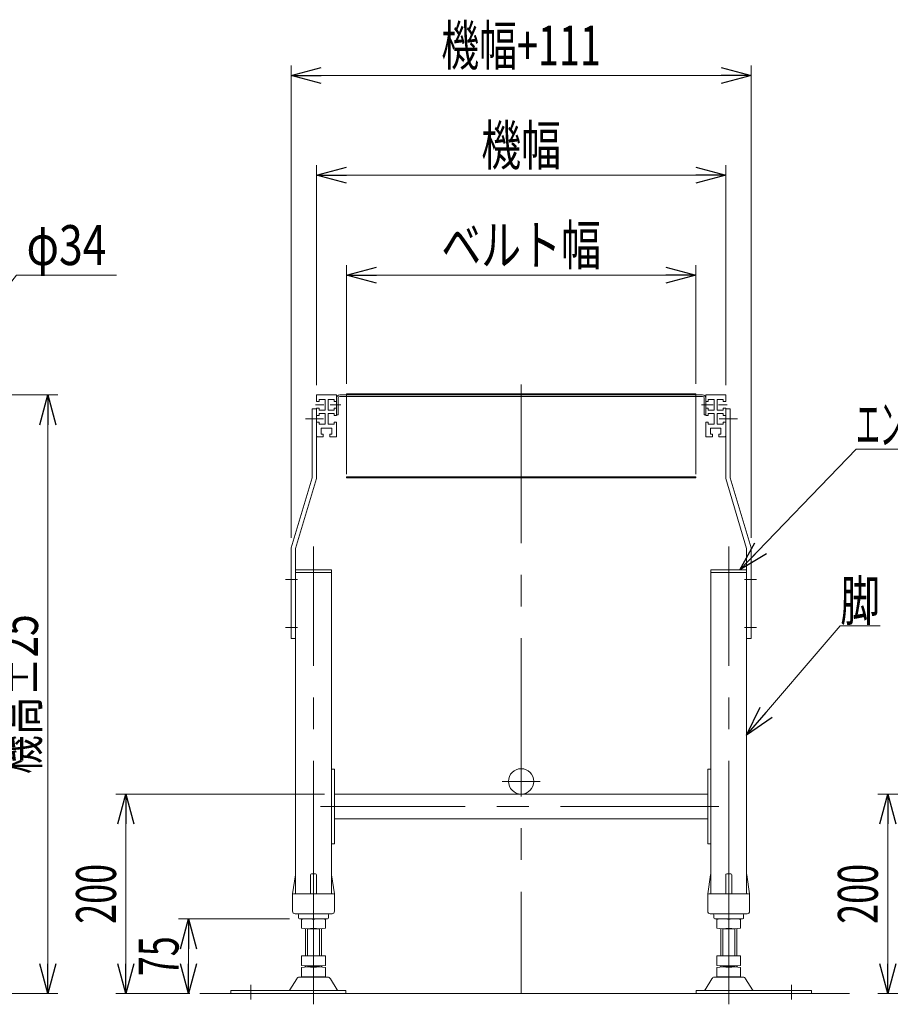
# Model space of a CAD drawing. Units: millimetres. Extents: x -1970 to 1970, y -1352 to 1351.
# Drawn here: x 436 to 1308, y -348 to 639 of the extents above; entities that cross this region are included whole.
import ezdxf
from ezdxf.enums import TextEntityAlignment as Align

# ---------------------------------------------------------------- set-up
doc = ezdxf.new("R2010")
doc.units = ezdxf.units.MM
doc.header["$LTSCALE"] = 2.5
doc.linetypes.add('CENTERX2', pattern=[101.6, 63.5, -12.7, 12.7, -12.7])
doc.linetypes.add('PHANTOM', pattern=[63.5, 31.75, -6.35, 6.35, -6.35, 6.35, -6.35])
doc.styles.add('dcStyle0', font='ＭＳ Ｐゴシック')
doc.dimstyles.new('dc_Diam06', dxfattribs={"dimtxt": 40, "dimasz": 30.00226, "dimexe": 10, "dimexo": 10, "dimgap": 10, "dimtad": 2, "dimtih": 1, "dimtoh": 1, "dimdsep": 46, "dimtxsty": 'dcStyle0', "dimblk1": 'OPEN30', "dimblk2": 'OPEN30', "dimsah": 1, "dimcen": 0.09, "dimclrd": 2, "dimclre": 2, "dimclrt": 2, "dimadec": 0, "dimazin": 2, "dimtfac": 1, "dimtdec": 4, "dimtofl": 0, "dimtmove": 0, "dimatfit": 3, "dimfxl": 1, "dimarcsym": 1})
doc.dimstyles.new('dc_Rotated', dxfattribs={"dimtxt": 40, "dimasz": 30.00226, "dimexe": 10, "dimexo": 10, "dimgap": 10, "dimtad": 3, "dimdsep": 46, "dimtxsty": 'dcStyle0', "dimblk1": 'OPEN30', "dimblk2": 'OPEN30', "dimsah": 1, "dimcen": 0.09, "dimclrd": 2, "dimclre": 2, "dimclrt": 2, "dimadec": 0, "dimazin": 2, "dimtfac": 1, "dimtdec": 4, "dimtmove": 0, "dimatfit": 3, "dimfxl": 1, "dimarcsym": 1})

# ---------------------------------------------------------------- blocks, each defined once
blk = doc.blocks.new('_Open30')
at = {"color": 0, "linetype": 'ByBlock', "lineweight": -2}
for p, q in [((-1, 0.267949), (0, 0)), ((0, 0), (-1, -0.267949)), ((0, 0), (-1, 0))]:
    blk.add_line(p, q, dxfattribs=at)
blk = doc.blocks.new('*D5')
at = {"color": 2, "linetype": 'Continuous', "lineweight": 13}
for p, q in [((338.94, 263), (474, 263)), ((464, -337), (464, 263)), ((357.14, -337), (474, -337))]:
    blk.add_line(p, q, dxfattribs=at)
at = {"color": 2, "xscale": 30.00230533929425, "yscale": 30.00163160504256}
for p, rotation in [((464, 263), 90), ((464, -337), 270)]:
    blk.add_blockref('_Open30', p, dxfattribs=dict(at, rotation=rotation))
at = {"color": 4, "style": 'dcStyle0', "width": 0.6875}
blk.add_text('機高±25', height=40, rotation=90, dxfattribs=at).set_placement((454, -117), (454, 43), align=Align.FIT)
blk = doc.blocks.new('*D21')
at = {"color": 2, "linetype": 'Continuous', "lineweight": 13}
for p, q in [((432.54, 383), (336.92, 260.88)), ((532.54, 383), (432.54, 383))]:
    blk.add_line(p, q, dxfattribs=at)
at = {"color": 2, "xscale": 30.00230533929425, "yscale": 30.00163160504256, "rotation": 231.938482556156}
blk.add_blockref('_Open30', (336.92, 260.88), dxfattribs=at)
at = {"color": 2, "style": 'dcStyle0', "width": 0.6875}
blk.add_text('φ34', height=40, dxfattribs=at).set_placement((442.54, 393), (522.54, 393), align=Align.FIT)
blk = doc.blocks.new('*D28')
at = {"color": 2, "linetype": 'Continuous', "lineweight": 13}
for p, q in [((707.64, 119.66), (707.64, 593)), ((1168.64, 119.66), (1168.64, 593)), ((707.64, 583), (1168.64, 583))]:
    blk.add_line(p, q, dxfattribs=at)
at = {"color": 2, "xscale": 30.00230533929425, "yscale": 30.00163160504256}
for p, rotation in [((707.64, 583), 180), ((1168.64, 583), 360)]:
    blk.add_blockref('_Open30', p, dxfattribs=dict(at, rotation=rotation))
at = {"color": 2, "style": 'dcStyle0', "width": 0.6875}
blk.add_text('機幅+111', height=40, dxfattribs=at).set_placement((858.14, 593), (1018.14, 593), align=Align.FIT)
blk = doc.blocks.new('*D29')
at = {"color": 2, "linetype": 'Continuous', "lineweight": 13}
for p, q in [((733.14, 272.5), (733.14, 493)), ((1143.14, 272.5), (1143.14, 493)), ((733.14, 483), (1143.14, 483))]:
    blk.add_line(p, q, dxfattribs=at)
at = {"color": 2, "xscale": 30.00230533929425, "yscale": 30.00163160504256}
for p, rotation in [((733.14, 483), 180), ((1143.14, 483), 360)]:
    blk.add_blockref('_Open30', p, dxfattribs=dict(at, rotation=rotation))
at = {"color": 2, "style": 'dcStyle0', "width": 0.6875}
blk.add_text('機幅', height=40, dxfattribs=at).set_placement((898.14, 493), (978.14, 493), align=Align.FIT)
blk = doc.blocks.new('*D30')
at = {"color": 2, "linetype": 'Continuous', "lineweight": 13}
for p, q in [((763.14, 273.9), (763.14, 393)), ((1113.14, 273.9), (1113.14, 393)), ((763.14, 383), (1113.14, 383))]:
    blk.add_line(p, q, dxfattribs=at)
at = {"color": 2, "xscale": 30.00230533929425, "yscale": 30.00163160504256}
for p, rotation in [((763.14, 383), 180), ((1113.14, 383), 360)]:
    blk.add_blockref('_Open30', p, dxfattribs=dict(at, rotation=rotation))
at = {"color": 2, "style": 'dcStyle0', "width": 0.765263}
blk.add_text('ベルト幅', height=40, dxfattribs=at).set_placement((858.14, 393), (1018.14, 393), align=Align.FIT)
blk = doc.blocks.new('*D31')
at = {"color": 2, "linetype": 'Continuous', "lineweight": 13}
for p, q in [((706.14, -262), (594.83, -262)), ((604.83, -337), (604.83, -262)), ((606.14, -337), (594.83, -337))]:
    blk.add_line(p, q, dxfattribs=at)
at = {"color": 2, "xscale": 30.00230533929425, "yscale": 30.00163160504256}
for p, rotation in [((604.83, -262), 90), ((604.83, -337), 270)]:
    blk.add_blockref('_Open30', p, dxfattribs=dict(at, rotation=rotation))
at = {"color": 2, "style": 'dcStyle0', "width": 0.6875}
blk.add_text('75', height=40, rotation=90, dxfattribs=at).set_placement((594.83, -319.5), (594.83, -279.5), align=Align.FIT)
blk = doc.blocks.new('*D32')
at = {"color": 2, "linetype": 'Continuous', "lineweight": 13}
for p, q in [((741.14, -137), (532.15, -137)), ((542.15, -337), (542.15, -137)), ((606.14, -337), (532.15, -337))]:
    blk.add_line(p, q, dxfattribs=at)
at = {"color": 2, "xscale": 30.00230533929425, "yscale": 30.00163160504256}
for p, rotation in [((542.15, -137), 90), ((542.15, -337), 270)]:
    blk.add_blockref('_Open30', p, dxfattribs=dict(at, rotation=rotation))
at = {"color": 2, "style": 'dcStyle0', "width": 0.6875}
blk.add_text('200', height=40, rotation=90, dxfattribs=at).set_placement((532.15, -267), (532.15, -207), align=Align.FIT)
blk = doc.blocks.new('*D38')
at = {"color": 2, "linetype": 'Continuous', "lineweight": 13}
for p, q in [((1504.56, -137), (1295.58, -137)), ((1305.58, -337), (1305.58, -137)), ((1369.56, -337), (1295.58, -337))]:
    blk.add_line(p, q, dxfattribs=at)
at = {"color": 2, "xscale": 30.00230533929425, "yscale": 30.00163160504256}
for p, rotation in [((1305.58, -137), 90), ((1305.58, -337), 270)]:
    blk.add_blockref('_Open30', p, dxfattribs=dict(at, rotation=rotation))
at = {"color": 2, "style": 'dcStyle0', "width": 0.6875}
blk.add_text('200', height=40, rotation=90, dxfattribs=at).set_placement((1295.58, -267), (1295.58, -207), align=Align.FIT)
blk = doc.blocks.new('DC_GROUP_W_MB23HS_S_040_11_15')
at = {"color": 2, "linetype": 'Continuous', "lineweight": 13}
for p, q in [((1157.32, 87.5), (1273.8, 208.65)), ((1273.8, 208.65), (1441.8, 208.65))]:
    blk.add_line(p, q, dxfattribs=at)
at = {"color": 2, "xscale": 30.00230533929425, "yscale": 30.00163160504256, "rotation": 226.1266924596433}
blk.add_blockref('_Open30', (1157.32, 87.5), dxfattribs=at)
at = {"color": 2, "style": 'dcStyle0', "width": 0.493758}
blk.add_text('エンドキャップ', height=40, dxfattribs=at).set_placement((1273.8, 213.65), (1441.8, 213.65), align=Align.FIT)
blk = doc.blocks.new('DC_GROUP_W_MB23HS_S_040_11_17')
at = {"color": 2, "linetype": 'Continuous', "lineweight": 13}
for p, q in [((1164.14, -78), (1257.94, 31.67)), ((1257.94, 31.67), (1297.94, 31.67))]:
    blk.add_line(p, q, dxfattribs=at)
at = {"color": 2, "xscale": 30.00230533929425, "yscale": 30.00163160504256, "rotation": 229.4600983015538}
blk.add_blockref('_Open30', (1164.14, -78), dxfattribs=at)
at = {"color": 2, "style": 'dcStyle0', "width": 0.6875}
blk.add_text('脚', height=40, dxfattribs=at).set_placement((1257.94, 36.67), (1297.94, 36.67), align=Align.FIT)

msp = doc.modelspace()

# ---------------------------------------------------------------- linework, layer by layer
at = {"color": 3, "linetype": 'CENTERX2', "lineweight": 13}
for p, q in [((938.13701876, 273.18267155), (938.13701876, -337.00251489)), ((731.97384265, 252.99748511), (740.44550018, 252.99748511)), ((746.66885513, 252.99748511), (757.49816984, 252.99748511)), ((1118.77586768, 252.99748511), (1130.49133531, 252.99748511)), ((1135.95270221, 252.99748511), (1144.49816984, 252.99748511)), ((721.91333559, 238.99748511), (740.14701876, 238.99748511)), ((1136.63070423, 238.99748511), (1155.06063036, 238.99748511)), ((730.13701876, -262.53841328), (730.13701876, 111.06736588)), ((1146.13701876, -262.53841328), (1146.13701876, 111.06736588)), ((702.13701876, 77.99748511), (714.13701876, 77.99748511)), ((1162.13701876, 77.99748511), (1174.13701876, 77.99748511)), ((702.13701876, 29.99748511), (714.13701876, 29.99748511)), ((1162.13701876, 29.99748511), (1174.13701876, 29.99748511)), ((919.08701876, -124.30251489), (957.18701876, -124.30251489)), ((1136.20073466, -149.50251489), (737.20073466, -149.50251489)), ((730.13701876, -299.20251489), (730.13701876, -271.46661651)), ((1146.13701876, -299.20251489), (1146.13701876, -271.46661651)), ((730.13701876, -310.73841328), (730.13701876, -308.66661651)), ((1146.13701876, -310.73841328), (1146.13701876, -308.66661651)), ((730.13701876, -347.67413067), (730.13701876, -319.66661651)), ((1146.13701876, -347.67413067), (1146.13701876, -319.66661651)), ((667.13701876, -342.77401261), (667.13701876, -328.27799284)), ((1209.13701876, -328.27799284), (1209.13701876, -342.77401261))]:
    msp.add_line(p, q, dxfattribs=at)
at = {"color": 7, "linetype": 'Continuous', "lineweight": 13}
for p, q in [((733.13701876, 262.49748511), (733.13701876, 256.24748511)), ((733.63701876, 262.99748511), (752.63701876, 262.99748511)), ((741.63701876, 258.24748511), (735.63701876, 258.24748511)), ((735.63701876, 258.24748511), (735.63701876, 256.24748511)), ((741.63701876, 247.74748511), (741.63701876, 258.24748511)), ((750.63701876, 258.24748511), (744.63701876, 258.24748511)), ((744.63701876, 258.24748511), (744.63701876, 247.74748511)), ((750.63701876, 256.24748511), (750.63701876, 258.24748511)), ((753.13701876, 262.49748511), (753.13701876, 242.24748511)), ((754.73701876, 242.99748511), (754.73701876, 259.79748511)), ((1119.93701876, 262.99748511), (756.33701876, 262.99748511)), ((756.33701876, 261.39748511), (1119.93701876, 261.39748511)), ((1121.53701876, 259.79748511), (1121.53701876, 242.99748511)), ((1123.13701876, 242.24748511), (1123.13701876, 262.49748511)), ((1123.63701876, 262.99748511), (1142.63701876, 262.99748511)), ((1131.63701876, 258.24748511), (1125.63701876, 258.24748511)), ((1125.63701876, 258.24748511), (1125.63701876, 256.24748511)), ((1131.63701876, 247.74748511), (1131.63701876, 258.24748511)), ((1134.63701876, 258.24748511), (1134.63701876, 247.74748511)), ((1140.63701876, 258.24748511), (1134.63701876, 258.24748511)), ((1140.63701876, 256.24748511), (1140.63701876, 258.24748511)), ((1143.13701876, 256.24748511), (1143.13701876, 262.49748511)), ((728.63701876, 248.99748511), (733.13701876, 248.99748511)), ((728.63701876, 248.99748511), (728.63701876, 179.65794487)), ((733.13701876, 256.24748511), (735.63701876, 256.24748511)), ((733.13701876, 249.74748511), (733.13701876, 178.99748511)), ((733.13701876, 249.74748511), (735.63701876, 249.74748511)), ((735.63701876, 249.74748511), (735.63701876, 247.74748511)), ((735.63701876, 247.74748511), (741.63701876, 247.74748511)), ((744.63701876, 247.74748511), (750.63701876, 247.74748511)), ((753.13701876, 256.24748511), (750.63701876, 256.24748511)), ((750.63701876, 247.74748511), (750.63701876, 249.74748511)), ((750.63701876, 249.74748511), (753.13701876, 249.74748511)), ((1125.63701876, 256.24748511), (1123.13701876, 256.24748511)), ((1123.13701876, 249.74748511), (1125.63701876, 249.74748511)), ((1125.63701876, 249.74748511), (1125.63701876, 247.74748511)), ((1125.63701876, 247.74748511), (1131.63701876, 247.74748511)), ((1134.63701876, 247.74748511), (1140.63701876, 247.74748511)), ((1140.63701876, 256.24748511), (1143.13701876, 256.24748511)), ((1140.63701876, 249.74748511), (1143.13701876, 249.74748511)), ((1140.63701876, 247.74748511), (1140.63701876, 249.74748511)), ((1143.13701876, 249.74748511), (1143.13701876, 178.99748511)), ((1143.13701876, 248.99748511), (1147.63701876, 248.99748511)), ((1147.63701876, 179.65794487), (1147.63701876, 248.99748511)), ((735.63701876, 242.24748511), (733.13701876, 242.24748511)), ((735.63701876, 244.24748511), (735.63701876, 242.24748511)), ((741.63701876, 244.24748511), (735.63701876, 244.24748511)), ((741.63701876, 233.74748511), (741.63701876, 244.24748511)), ((744.63701876, 244.24748511), (750.63701876, 244.24748511)), ((744.63701876, 233.74748511), (744.63701876, 244.24748511)), ((750.63701876, 244.24748511), (750.63701876, 242.24748511)), ((750.63701876, 242.24748511), (753.13701876, 242.24748511)), ((753.13701876, 242.99748511), (754.73701876, 242.99748511)), ((1121.53701876, 242.99748511), (1123.13701876, 242.99748511)), ((1123.13701876, 242.24748511), (1125.63701876, 242.24748511)), ((1125.63701876, 242.24748511), (1125.63701876, 244.24748511)), ((1125.63701876, 244.24748511), (1131.63701876, 244.24748511)), ((1131.63701876, 244.24748511), (1131.63701876, 233.74748511)), ((1134.63701876, 244.24748511), (1134.63701876, 233.74748511)), ((1140.63701876, 244.24748511), (1134.63701876, 244.24748511)), ((1140.63701876, 242.24748511), (1140.63701876, 244.24748511)), ((1143.13701876, 242.24748511), (1140.63701876, 242.24748511)), ((733.13701876, 235.74748511), (735.63701876, 235.74748511)), ((735.63701876, 235.74748511), (735.63701876, 233.74748511)), ((735.63701876, 233.74748511), (741.63701876, 233.74748511)), ((737.88701876, 229.49748511), (748.38701876, 229.49748511)), ((737.88701876, 223.49748511), (737.88701876, 229.49748511)), ((750.63701876, 233.74748511), (744.63701876, 233.74748511)), ((748.38701876, 229.49748511), (748.38701876, 223.49748511)), ((750.63701876, 235.74748511), (750.63701876, 233.74748511)), ((753.13701876, 235.74748511), (750.63701876, 235.74748511)), ((753.13701876, 221.49748511), (753.13701876, 235.74748511)), ((1125.63701876, 235.74748511), (1123.13701876, 235.74748511)), ((1123.13701876, 235.74748511), (1123.13701876, 221.49748511)), ((1125.63701876, 233.74748511), (1125.63701876, 235.74748511)), ((1131.63701876, 233.74748511), (1125.63701876, 233.74748511)), ((1127.88701876, 229.49748511), (1138.38701876, 229.49748511)), ((1127.88701876, 223.49748511), (1127.88701876, 229.49748511)), ((1134.63701876, 233.74748511), (1140.63701876, 233.74748511)), ((1138.38701876, 229.49748511), (1138.38701876, 223.49748511)), ((1140.63701876, 235.74748511), (1143.13701876, 235.74748511)), ((1140.63701876, 233.74748511), (1140.63701876, 235.74748511)), ((739.88701876, 220.99748511), (733.63701876, 220.99748511)), ((739.88701876, 223.49748511), (737.88701876, 223.49748511)), ((739.88701876, 220.99748511), (739.88701876, 223.49748511)), ((746.38701876, 223.49748511), (746.38701876, 220.99748511)), ((748.38701876, 223.49748511), (746.38701876, 223.49748511)), ((752.63701876, 220.99748511), (746.38701876, 220.99748511)), ((1129.88701876, 220.99748511), (1123.63701876, 220.99748511)), ((1129.88701876, 223.49748511), (1127.88701876, 223.49748511)), ((1129.88701876, 220.99748511), (1129.88701876, 223.49748511)), ((1136.38701876, 223.49748511), (1136.38701876, 220.99748511)), ((1138.38701876, 223.49748511), (1136.38701876, 223.49748511)), ((1142.63701876, 220.99748511), (1136.38701876, 220.99748511)), ((707.63701876, 109.65794487), (728.63701876, 179.65794487)), ((712.13701876, 108.99748511), (733.13701876, 178.99748511)), ((1143.13701876, 178.99748511), (1164.13701876, 108.99748511)), ((1147.63701876, 179.65794487), (1168.63701876, 109.65794487)), ((707.63701876, 109.65794487), (707.63701876, 18.99748511)), ((712.13701876, -237.00251489), (712.13701876, 108.99748511)), ((1164.13701876, 108.99748511), (1164.13701876, -237.00251489)), ((1168.63701876, 18.99748511), (1168.63701876, 109.65794487)), ((748.13701876, 84.99748511), (712.13701876, 84.99748511)), ((748.13701876, -237.00251489), (748.13701876, 84.99748511)), ((1164.13701876, 84.99748511), (1128.13701876, 84.99748511)), ((1128.13701876, 84.99748511), (1128.13701876, -237.00251489)), ((707.63701876, 18.99748511), (712.13701876, 18.99748511)), ((1164.13701876, 18.99748511), (1168.63701876, 18.99748511)), ((751.13701876, -112.00251489), (748.13701876, -112.00251489)), ((751.13701876, -187.00251489), (751.13701876, -112.00251489)), ((1128.13701876, -112.00251489), (1125.13701876, -112.00251489)), ((1125.13701876, -112.00251489), (1125.13701876, -187.00251489)), ((751.13701876, -137.00251489), (1125.13701876, -137.00251489)), ((1125.13701876, -162.00251489), (751.13701876, -162.00251489)), ((748.13701876, -187.00251489), (751.13701876, -187.00251489)), ((1125.13701876, -187.00251489), (1128.13701876, -187.00251489)), ((728.13701876, -217.00251489), (732.13701876, -217.00251489)), ((1144.13701876, -217.00251489), (1148.13701876, -217.00251489)), ((709.13701876, -237.00251489), (712.00926983, -217.85417444)), ((727.13701876, -218.00251489), (727.13701876, -237.00251489)), ((733.13701876, -218.00251489), (733.13701876, -237.00251489)), ((748.26476769, -217.85417444), (751.13701876, -237.00251489)), ((1125.13701876, -237.00251489), (1128.00926983, -217.85417444)), ((1143.13701876, -237.00251489), (1143.13701876, -218.00251489)), ((1149.13701876, -237.00251489), (1149.13701876, -218.00251489)), ((1164.26476769, -217.85417444), (1167.13701876, -237.00251489)), ((709.13701876, -254.50251489), (709.13701876, -237.00251489)), ((710.13701876, -237.00251489), (750.13701876, -237.00251489)), ((751.13701876, -237.00251489), (751.13701876, -254.50251489)), ((1125.13701876, -254.50251489), (1125.13701876, -237.00251489)), ((1126.13701876, -237.00251489), (1166.13701876, -237.00251489)), ((1167.13701876, -237.00251489), (1167.13701876, -254.50251489)), ((711.63701876, -257.00251489), (748.63701876, -257.00251489)), ((715.13701876, -258.00251489), (715.13701876, -261.00251489)), ((716.13701876, -262.00251489), (744.13701876, -262.00251489)), ((718.13701876, -271.46661651), (718.13701876, -262.53841328)), ((730.13701876, -271.46661651), (730.13701876, -262.53841328)), ((742.13701876, -271.46661651), (742.13701876, -262.53841328)), ((745.13701876, -261.00251489), (745.13701876, -258.00251489)), ((1127.63701876, -257.00251489), (1164.63701876, -257.00251489)), ((1131.13701876, -258.00251489), (1131.13701876, -261.00251489)), ((1132.13701876, -262.00251489), (1160.13701876, -262.00251489)), ((1134.13701876, -262.53841328), (1134.13701876, -271.46661651)), ((1146.13701876, -262.53841328), (1146.13701876, -271.46661651)), ((1158.13701876, -262.53841328), (1158.13701876, -271.46661651)), ((1161.13701876, -261.00251489), (1161.13701876, -258.00251489)), ((722.13701876, -299.20251489), (722.13701876, -272.00251489)), ((736.13701876, -272.00251489), (724.13701876, -272.00251489)), ((738.13701876, -272.00251489), (738.13701876, -299.20251489)), ((1138.13701876, -299.20251489), (1138.13701876, -272.00251489)), ((1152.13701876, -272.00251489), (1140.13701876, -272.00251489)), ((1154.13701876, -272.00251489), (1154.13701876, -299.20251489)), ((742.13701876, -299.20251489), (718.13701876, -299.20251489)), ((718.13701876, -308.66661651), (718.13701876, -299.20251489)), ((730.13701876, -308.66661651), (730.13701876, -299.20251489)), ((742.13701876, -308.66661651), (742.13701876, -299.20251489)), ((1134.13701876, -299.20251489), (1134.13701876, -308.66661651)), ((1158.13701876, -299.20251489), (1134.13701876, -299.20251489)), ((1146.13701876, -299.20251489), (1146.13701876, -308.66661651)), ((1158.13701876, -299.20251489), (1158.13701876, -308.66661651)), ((718.13701876, -319.66661651), (718.13701876, -310.73841328)), ((722.13701876, -310.20251489), (722.13701876, -309.20251489)), ((736.13701876, -309.20251489), (724.13701876, -309.20251489)), ((724.13701876, -310.20251489), (736.13701876, -310.20251489)), ((730.13701876, -319.66661651), (730.13701876, -310.73841328)), ((738.13701876, -310.20251489), (738.13701876, -309.20251489)), ((742.13701876, -319.66661651), (742.13701876, -310.73841328)), ((1134.13701876, -310.73841328), (1134.13701876, -319.66661651)), ((1138.13701876, -309.20251489), (1138.13701876, -310.20251489)), ((1152.13701876, -309.20251489), (1140.13701876, -309.20251489)), ((1140.13701876, -310.20251489), (1152.13701876, -310.20251489)), ((1146.13701876, -310.73841328), (1146.13701876, -319.66661651)), ((1154.13701876, -309.20251489), (1154.13701876, -310.20251489)), ((1158.13701876, -310.73841328), (1158.13701876, -319.66661651)), ((713.27011517, -321.99792358), (706.42598662, -333.30404533)), ((744.40850235, -320.50251489), (715.86553518, -320.50251489)), ((736.13701876, -320.20251489), (724.13701876, -320.20251489)), ((753.8480509, -333.30404533), (747.00392235, -321.99792358)), ((1129.27011517, -321.99792358), (1122.42598662, -333.30404533)), ((1160.40850235, -320.50251489), (1131.86553518, -320.50251489)), ((1152.13701876, -320.20251489), (1140.13701876, -320.20251489)), ((1169.8480509, -333.30404533), (1163.00392235, -321.99792358)), ((762.63701876, -333.80251489), (647.13701876, -333.80251489)), ((647.13701876, -333.80251489), (647.13701876, -337.00251489)), ((762.63701876, -337.00251489), (762.63701876, -333.80251489)), ((1113.63701876, -333.80251489), (1113.63701876, -337.00251489)), ((1229.13701876, -333.80251489), (1113.63701876, -333.80251489)), ((1229.13701876, -337.00251489), (1229.13701876, -333.80251489))]:
    msp.add_line(p, q, dxfattribs=at)
at = {"color": 3, "linetype": 'Continuous', "lineweight": 13}
for p, q in [((763.13701876, 263.89748511), (1113.13701876, 263.89748511)), ((763.13701876, 262.99748511), (763.13701876, 263.89748511)), ((1113.13701876, 263.89748511), (1113.13701876, 262.99748511)), ((1113.13701876, 180.84745968), (763.13701876, 180.84745968)), ((763.13701876, 180.84745968), (763.13701876, 179.94745968)), ((763.13701876, 179.94745968), (1113.13701876, 179.94745968)), ((1113.13701876, 179.94745968), (1113.13701876, 180.84745968)), ((724.13701876, -299.20251489), (724.13701876, -272.00251489)), ((736.13701876, -272.00251489), (736.13701876, -299.20251489)), ((1140.13701876, -299.20251489), (1140.13701876, -272.00251489)), ((1152.13701876, -272.00251489), (1152.13701876, -299.20251489)), ((1267.13701876, -337.00251489), (616.13701876, -337.00251489))]:
    msp.add_line(p, q, dxfattribs=at)
at = {"color": 140, "linetype": 'PHANTOM', "lineweight": 13}
for p, q in [((763.13701876, 262.99748511), (763.13701876, 180.84745968)), ((1113.13701876, 262.99748511), (1113.13701876, 180.84745968)), ((712.13701876, 87.49748511), (748.13701876, 87.49748511)), ((748.13701876, 87.49748511), (748.13701876, 84.99748511)), ((1128.13701876, 84.99748511), (1128.13701876, 87.49748511)), ((1128.13701876, 87.49748511), (1164.13701876, 87.49748511))]:
    msp.add_line(p, q, dxfattribs=at)
at = {"color": 7, "linetype": 'Continuous', "lineweight": 13}
msp.add_circle((938.13701876, -124.30251489), 12.7, dxfattribs=at)
for centre, radius, start, end in [((733.63701876, 262.49748511), 0.5, 90, 180), ((752.63701876, 262.49748511), 0.5, 0, 90), ((756.33701876, 259.79748511), 3.2, 90, 180), ((756.33701876, 259.79748511), 1.6, 90, 180), ((1119.93701876, 259.79748511), 3.2, 0, 90), ((1119.93701876, 259.79748511), 1.6, 0, 90), ((1123.63701876, 262.49748511), 0.5, 89.9999999997, 180), ((1142.63701876, 262.49748511), 0.5, 0, 89.9999999999), ((733.63701876, 221.49748511), 0.5, 180, 270), ((752.63701876, 221.49748511), 0.5, 270, 0), ((1123.63701876, 221.49748511), 0.5, 180, 270.0000000001), ((1142.63701876, 221.49748511), 0.5, 270.0000000001, 0), ((728.13701876, -218.00251489), 1, 90, 180), ((732.13701876, -218.00251489), 1, 0, 90), ((1144.13701876, -218.00251489), 1, 90, 180), ((1148.13701876, -218.00251489), 1, 0, 90), ((712.99820618, -218.00251489), 1, 149.4501689906, 171.4692343899), ((747.27583134, -218.00251489), 1, 8.5307656101, 30.5498310093), ((1128.99820618, -218.00251489), 1, 149.4501689906, 171.4692343899), ((1163.27583134, -218.00251489), 1, 8.5307656101, 30.5498310093), ((710.13701876, -238.00251489), 1, 90, 180), ((750.13701876, -238.00251489), 1, 0, 90), ((1126.13701876, -238.00251489), 1, 90, 180), ((1166.13701876, -238.00251489), 1, 0, 90), ((711.63701876, -254.50251489), 2.5, 180, 270), ((748.63701876, -254.50251489), 2.5, 270, 0), ((1127.63701876, -254.50251489), 2.5, 180, 270), ((1164.63701876, -254.50251489), 2.5, 270, 0), ((714.13701876, -258.00251489), 1, 0, 90), ((716.13701876, -261.00251489), 1, 180, 270), ((724.13701876, -295.85892135), 33.85640646, 79.792181278, 100.207818722), ((736.13701876, -295.85892135), 33.85640646, 79.792181278, 100.207818722), ((744.13701876, -261.00251489), 1, 270, 0), ((746.13701876, -258.00251489), 1, 90, 180), ((1130.13701876, -258.00251489), 1, 0, 90), ((1132.13701876, -261.00251489), 1, 180, 270), ((1140.13701876, -295.85892135), 33.85640646, 79.792181278, 100.207818722), ((1152.13701876, -295.85892135), 33.85640646, 79.792181278, 100.207818722), ((1160.13701876, -261.00251489), 1, 270, 0), ((1162.13701876, -258.00251489), 1, 90, 180), ((724.13701876, -238.14610843), 33.85640646, 259.792181278, 280.207818722), ((736.13701876, -238.14610843), 33.85640646, 259.792181278, 280.207818722), ((1140.13701876, -238.14610843), 33.85640646, 259.792181278, 280.207818722), ((1152.13701876, -238.14610843), 33.85640646, 259.792181278, 280.207818722), ((724.13701876, -275.34610843), 33.85640646, 259.792181278, 280.207818722), ((724.13701876, -344.05892135), 33.85640646, 79.792181278, 100.207818722), ((736.13701876, -275.34610843), 33.85640646, 259.792181278, 280.207818722), ((736.13701876, -344.05892135), 33.85640646, 79.792181278, 100.207818722), ((1140.13701876, -275.34610843), 33.85640646, 259.792181278, 280.207818722), ((1140.13701876, -344.05892135), 33.85640646, 79.792181278, 100.207818722), ((1152.13701876, -275.34610843), 33.85640646, 259.792181278, 280.207818722), ((1152.13701876, -344.05892135), 33.85640646, 79.792181278, 100.207818722), ((715.86553518, -323.50251489), 3, 90, 149.8986954344), ((724.13701876, -286.34610843), 33.85640646, 259.792181278, 280.207818722), ((736.13701876, -286.34610843), 33.85640646, 259.792181278, 280.207818722), ((744.40850235, -323.50251489), 3, 30.1013045656, 90), ((1131.86553518, -323.50251489), 3, 90, 149.8986954344), ((1140.13701876, -286.34610843), 33.85640646, 259.792181278, 280.207818722), ((1152.13701876, -286.34610843), 33.85640646, 259.792181278, 280.207818722), ((1160.40850235, -323.50251489), 3, 30.1013045656, 90), ((705.56084662, -332.80251489), 1, 270, 329.8986954344), ((754.7131909, -332.80251489), 1, 210.1013045655, 270), ((1121.56084662, -332.80251489), 1, 270, 329.8986954344), ((1170.7131909, -332.80251489), 1, 210.1013045655, 270)]:
    msp.add_arc(centre, radius, start, end, dxfattribs=at)

# ---------------------------------------------------------------- block references
at = {"linetype": 'Continuous'}
for name in ['DC_GROUP_W_MB23HS_S_040_11_15', 'DC_GROUP_W_MB23HS_S_040_11_17']:
    msp.add_blockref(name, (0, 0), dxfattribs=at)

# ---------------------------------------------------------------- dimensions: what is measured, and where the dimension line sits
at = {"linetype": 'Continuous', "lineweight": 13}
for base, p1, p2, text, picture, middle in [((1168.63701876, 582.99748511), (707.63701876, 109.65794487), (1168.63701876, 109.65794487), '機幅+111', '*D28', (938.13701876, 582.99748511)), ((1143.13701876, 482.99748511), (733.13701876, 262.49748511), (1143.13701876, 262.49748511), '機幅', '*D29', (938.13701876, 482.99748511)), ((1113.13701876, 382.99748511), (763.13701876, 263.89748511), (1113.13701876, 263.89748511), 'ベルト幅', '*D30', (938.13701876, 382.99748511))]:
    dim = msp.add_linear_dim(base=base, p1=p1, p2=p2, text=text, dimstyle='dc_Rotated', override={"dimtxt": 40, "dimasz": 30.00226, "dimexe": 10, "dimexo": 10, "dimgap": 10, "dimtad": 3, "dimtih": 0, "dimtoh": 0, "dimdec": 2, "dimlfac": 1, "dimzin": 8, "dimtxsty": 'dcStyle0', "dimblk1": 'Open30', "dimblk2": 'Open30', "dimsah": 1, "dimclrd": 2, "dimclre": 2, "dimclrt": 2, "dimazin": 2, "dimtofl": 1, "dimtolj": 0, "dimtzin": 8, "dimarcsym": 1}, dxfattribs=at)
    dim.commit()
    dim.dimension.update_dxf_attribs({"geometry": picture, "text_midpoint": middle, "dimtype": 160})
dim = msp.add_diameter_dim_2p(p1=(315.96161596, 234.11254744), p2=(336.92286053, 260.88242278), text='φ34', dimstyle='dc_Diam06', override={"dimtxt": 40, "dimasz": 30.00226, "dimexe": 10, "dimexo": 10, "dimgap": 10, "dimtad": 2, "dimdec": 2, "dimlfac": 1, "dimzin": 8, "dimtxsty": 'dcStyle0', "dimblk1": 'Open30', "dimblk2": 'Open30', "dimsah": 1, "dimclrd": 2, "dimclre": 2, "dimclrt": 2, "dimazin": 2, "dimtolj": 0, "dimtzin": 8, "dimarcsym": 1}, dxfattribs=at)
dim.commit()
dim.dimension.update_dxf_attribs({"geometry": '*D21', "text_midpoint": (482.54092575, 382.99748511), "dimtype": 163})
dim = msp.add_linear_dim(base=(463.99764151, 262.99748511), p1=(347.13645778, -337.00251489), p2=(328.94223825, 262.99748511), angle=90, text='機高±25', dimstyle='dc_Rotated', override={"dimtxt": 40, "dimasz": 30.00226, "dimexe": 10, "dimexo": 10, "dimgap": 10, "dimtad": 3, "dimtih": 0, "dimtoh": 0, "dimdec": 2, "dimlfac": 1, "dimzin": 8, "dimtxsty": 'dcStyle0', "dimblk1": 'Open30', "dimblk2": 'Open30', "dimsah": 1, "dimclrd": 2, "dimclre": 2, "dimclrt": 4, "dimazin": 2, "dimtofl": 1, "dimtolj": 0, "dimtzin": 8, "dimarcsym": 1}, dxfattribs=at)
dim.commit()
dim.dimension.update_dxf_attribs({"geometry": '*D5', "text_midpoint": (463.99764151, -37.00251489), "dimtype": 160})
for base, p1, p2, picture, middle in [((542.15461419, -137.00251489), (616.13701876, -337.00251489), (751.13701876, -137.00251489), '*D32', (542.15461419, -237.00251489)), ((1305.57822318, -137.00251489), (1379.56062775, -337.00251489), (1514.56062775, -137.00251489), '*D38', (1305.57822318, -237.00251489)), ((604.83442888, -262.00251489), (616.13701876, -337.00251489), (716.13701876, -262.00251489), '*D31', (604.83442888, -299.50251489))]:
    dim = msp.add_linear_dim(base=base, p1=p1, p2=p2, angle=90, dimstyle='dc_Rotated', override={"dimtxt": 40, "dimasz": 30.00226, "dimexe": 10, "dimexo": 10, "dimgap": 10, "dimtad": 3, "dimtih": 0, "dimtoh": 0, "dimdec": 2, "dimlfac": 1, "dimzin": 8, "dimtxsty": 'dcStyle0', "dimblk1": 'Open30', "dimblk2": 'Open30', "dimsah": 1, "dimclrd": 2, "dimclre": 2, "dimclrt": 2, "dimazin": 2, "dimtofl": 1, "dimtolj": 0, "dimtzin": 8, "dimarcsym": 1}, dxfattribs=at)
    dim.commit()
    dim.dimension.update_dxf_attribs({"geometry": picture, "text_midpoint": middle, "dimtype": 160})

doc.saveas('drawing.dxf')
